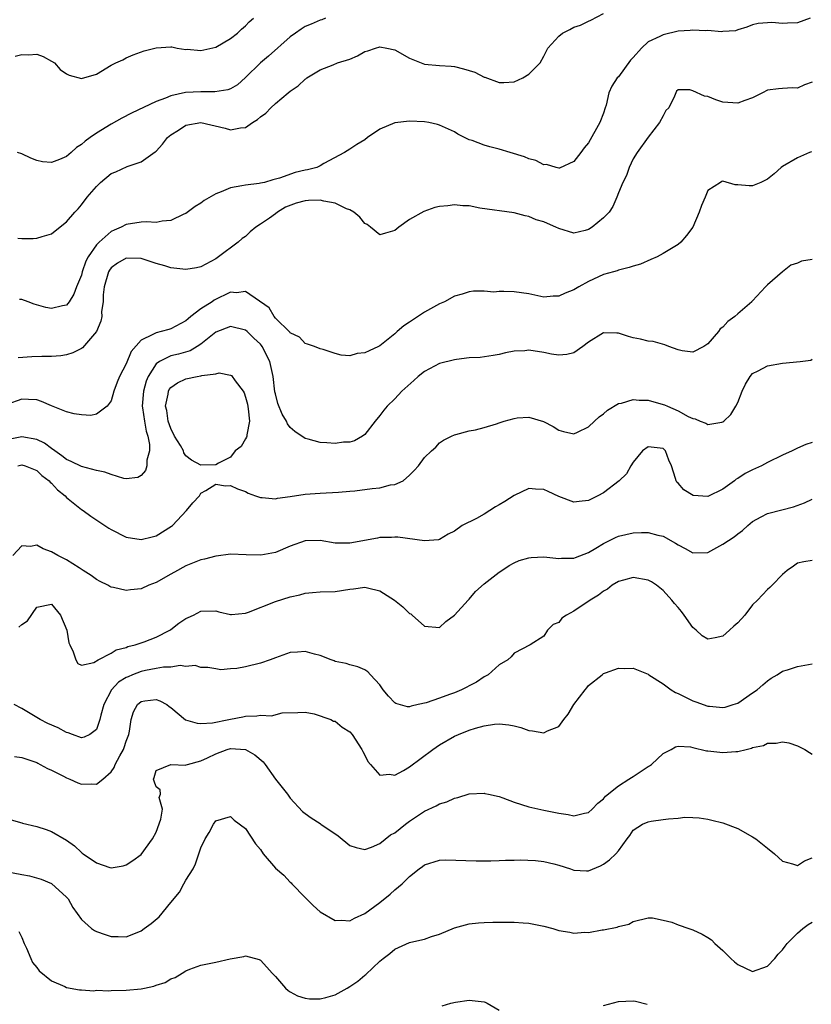
# Model space of a CAD drawing. Units: inches. Extents: x 2571000 to 2574000, y 1548000 to 1551000.
# Drawn here: x 2571747 to 2571853, y 1549095 to 1549227 of the extents above; entities that cross this region are included whole.
import ezdxf

# ---------------------------------------------------------------- set-up
doc = ezdxf.new("R2010")
doc.units = ezdxf.units.IN
doc.header["$MEASUREMENT"] = 0
doc.layers.add('LD25711548_2ft', color=43, linetype='Continuous')

msp = doc.modelspace()

# ---------------------------------------------------------------- linework, layer by layer
at = {"layer": 'LD25711548_2ft'}
for points, elevation in [([(2571746.11, 1549221.89), (2571747, 1549222.12), (2571747.9, 1549222.1), (2571749, 1549222.17), (2571749.85, 1549221.85), (2571751, 1549221.26), (2571751.38, 1549221), (2571752.13, 1549220.13), (2571753, 1549219.54), (2571753.35, 1549219.35), (2571755, 1549218.9), (2571757, 1549219.49), (2571759, 1549220.69), (2571759.61, 1549221), (2571760.56, 1549221.44), (2571761, 1549221.69), (2571761.93, 1549222.07), (2571763.39, 1549222.61), (2571765, 1549223.05), (2571767, 1549223.18), (2571767.14, 1549223.14), (2571767.82, 1549223), (2571769, 1549222.82), (2571769.17, 1549222.83), (2571771, 1549222.69), (2571773, 1549223.13), (2571775, 1549224.27), (2571775.91, 1549225), (2571776.45, 1549225.55), (2571777, 1549225.99), (2571777.49, 1549226.51), (2571778.07, 1549227)], 8388), ([(2571787.71, 1549227), (2571787.22, 1549226.78), (2571787, 1549226.72), (2571785.79, 1549226.21), (2571785, 1549225.9), (2571784.46, 1549225.54), (2571783.69, 1549225), (2571783, 1549224.49), (2571780.1, 1549221.9), (2571779.03, 1549221), (2571777, 1549219.03), (2571775.92, 1549218.08), (2571775, 1549217.53), (2571774.62, 1549217.38), (2571772.89, 1549217.11), (2571771, 1549217.14), (2571768.97, 1549217.03), (2571767, 1549216.61), (2571766.29, 1549216.29), (2571765, 1549215.82), (2571761.73, 1549214.27), (2571760.4, 1549213.6), (2571759, 1549212.8), (2571757, 1549211.6), (2571756.15, 1549211), (2571755.48, 1549210.52), (2571755, 1549210.07), (2571754.34, 1549209.66), (2571753.61, 1549209), (2571753, 1549208.48), (2571752.06, 1549208.06), (2571751, 1549207.67), (2571749.76, 1549207.76), (2571749, 1549207.94), (2571748.22, 1549208.22), (2571747, 1549208.81), (2571746.43, 1549209)], 8390), ([(2571746.46, 1549197.54), (2571747, 1549197.46), (2571748.53, 1549197.47), (2571749, 1549197.5), (2571749.75, 1549197.75), (2571751, 1549198.09), (2571751.49, 1549198.51), (2571753, 1549199.69), (2571754.13, 1549201), (2571754.56, 1549201.44), (2571755, 1549201.97), (2571755.79, 1549203), (2571757, 1549204.46), (2571757.54, 1549205), (2571759, 1549206.18), (2571759.59, 1549206.41), (2571761.12, 1549207.12), (2571763, 1549207.74), (2571764.9, 1549209.1), (2571765, 1549209.18), (2571765.89, 1549210.11), (2571766.55, 1549211), (2571767, 1549211.36), (2571768.01, 1549212.01), (2571769, 1549212.68), (2571771, 1549213.01), (2571774.28, 1549212.28), (2571775, 1549212.06), (2571776.32, 1549212.32), (2571777, 1549212.37), (2571777.92, 1549213), (2571778.59, 1549213.41), (2571779, 1549213.76), (2571779.72, 1549214.28), (2571780.38, 1549215), (2571781, 1549215.58), (2571782.73, 1549217), (2571783, 1549217.24), (2571784.08, 1549217.92), (2571785, 1549218.83), (2571785.11, 1549218.89), (2571785.24, 1549219), (2571787, 1549220.08), (2571788.76, 1549220.76), (2571789.35, 1549221), (2571791, 1549221.52), (2571792.03, 1549221.97), (2571793, 1549222.52), (2571793.38, 1549222.62), (2571794.43, 1549223), (2571795, 1549223.18), (2571795.94, 1549223), (2571797, 1549222.76), (2571799, 1549221.64), (2571801, 1549220.82), (2571803, 1549220.64), (2571804.57, 1549220.57), (2571805, 1549220.54), (2571806.23, 1549220.23), (2571807.75, 1549219.75), (2571809, 1549219.11), (2571809.1, 1549219.1), (2571811, 1549218.4), (2571811.63, 1549218.37), (2571813, 1549218.46), (2571814.19, 1549219), (2571815, 1549219.5), (2571816.52, 1549221), (2571817, 1549221.9), (2571817.52, 1549223), (2571819, 1549224.57), (2571819.51, 1549225), (2571820.5, 1549225.5), (2571821, 1549225.78), (2571821.92, 1549226.08), (2571823, 1549226.61), (2571823.28, 1549226.72), (2571825, 1549227.61)], 8392), ([(2571852.73, 1549227), (2571851, 1549226.4), (2571849.67, 1549226.33), (2571849, 1549226.28), (2571847.58, 1549226.42), (2571847, 1549226.4), (2571845.72, 1549226.28), (2571845, 1549226.12), (2571844.22, 1549225.78), (2571843, 1549225.42), (2571842.7, 1549225.3), (2571841, 1549225.21), (2571840.82, 1549225.18), (2571839, 1549225.34), (2571838.68, 1549225.32), (2571837, 1549225.4), (2571836.64, 1549225.36), (2571835, 1549225.24), (2571833, 1549224.79), (2571832.56, 1549224.56), (2571831, 1549223.82), (2571830.09, 1549223), (2571829, 1549221.73), (2571828.64, 1549221.36), (2571827, 1549219.15), (2571826.85, 1549219), (2571826.1, 1549217.9), (2571825.73, 1549217), (2571825.36, 1549215.36), (2571825.24, 1549215), (2571825, 1549214.29), (2571824.51, 1549213), (2571823, 1549210.3), (2571822.39, 1549209.61), (2571821.95, 1549209), (2571821, 1549207.79), (2571819.08, 1549206.92), (2571819, 1549206.91), (2571818.66, 1549207), (2571817.37, 1549207.38), (2571817, 1549207.37), (2571815.92, 1549207.92), (2571815, 1549208.14), (2571814.4, 1549208.4), (2571812.5, 1549209), (2571811, 1549209.44), (2571809.74, 1549209.74), (2571809, 1549209.99), (2571807.38, 1549210.62), (2571807, 1549210.71), (2571806.38, 1549211), (2571805.47, 1549211.47), (2571805, 1549211.79), (2571803, 1549212.67), (2571802.74, 1549212.74), (2571801.58, 1549213), (2571801, 1549213.11), (2571799, 1549213.22), (2571797, 1549212.96), (2571795, 1549212.11), (2571793.36, 1549211), (2571793, 1549210.71), (2571791.94, 1549210.06), (2571791, 1549209.43), (2571790.28, 1549209), (2571787.51, 1549207.51), (2571787, 1549207.21), (2571786.57, 1549207), (2571785.33, 1549206.67), (2571785, 1549206.62), (2571783.66, 1549206.34), (2571781.56, 1549205.56), (2571780.66, 1549205.34), (2571779.54, 1549205), (2571779, 1549204.87), (2571778.83, 1549204.83), (2571777, 1549204.62), (2571776.52, 1549204.52), (2571775, 1549204.27), (2571773.72, 1549203.72), (2571773, 1549203.46), (2571771.45, 1549202.55), (2571771, 1549202.22), (2571770.24, 1549201.76), (2571769, 1549200.84), (2571768.74, 1549200.74), (2571767, 1549199.88), (2571765.82, 1549199.82), (2571765, 1549199.63), (2571763.73, 1549199.73), (2571763, 1549199.68), (2571761, 1549199.37), (2571760.34, 1549199), (2571759.4, 1549198.6), (2571759, 1549198.4), (2571757.38, 1549197), (2571757, 1549196.61), (2571755.9, 1549195), (2571755.58, 1549194.42), (2571755.11, 1549193), (2571755, 1549192.58), (2571754.35, 1549191), (2571753.99, 1549190.01), (2571753.36, 1549189), (2571753, 1549188.55), (2571752.44, 1549188.44), (2571751, 1549188.08), (2571750.23, 1549188.23), (2571748.67, 1549188.67), (2571747.85, 1549189), (2571747, 1549189.31), (2571746.69, 1549189.31)], 8394), ([(2571853, 1549218.43), (2571851.94, 1549218.06), (2571851, 1549217.61), (2571850.35, 1549217.65), (2571849, 1549217.56), (2571848.46, 1549217.54), (2571847, 1549217.36), (2571846.34, 1549217), (2571845, 1549216.32), (2571843.97, 1549215.97), (2571843, 1549215.6), (2571841.68, 1549215.68), (2571841, 1549215.76), (2571840.04, 1549216.04), (2571839, 1549216.5), (2571838.56, 1549216.56), (2571837, 1549217.28), (2571836.59, 1549217.41), (2571835, 1549217.39), (2571834.79, 1549217.21), (2571834.68, 1549217), (2571834.53, 1549216.53), (2571833.75, 1549215), (2571833.38, 1549214.62), (2571833, 1549213.91), (2571832.53, 1549213), (2571831, 1549211.06), (2571829.5, 1549209), (2571829, 1549208.16), (2571828.44, 1549207), (2571828.08, 1549205.92), (2571827.57, 1549205), (2571827, 1549203.58), (2571826.8, 1549203), (2571826.24, 1549201.76), (2571825.75, 1549201), (2571825, 1549200.25), (2571823.5, 1549199), (2571823, 1549198.67), (2571822.56, 1549198.56), (2571821, 1549198.2), (2571819, 1549198.82), (2571818.63, 1549199), (2571817.47, 1549199.47), (2571817, 1549199.7), (2571815.99, 1549199.99), (2571815, 1549200.42), (2571814.5, 1549200.5), (2571813, 1549200.91), (2571808.44, 1549201.56), (2571807, 1549201.86), (2571806.14, 1549201.86), (2571805, 1549201.99), (2571804.14, 1549201.86), (2571803, 1549201.75), (2571802.39, 1549201.61), (2571800.92, 1549201.08), (2571799, 1549200), (2571797.55, 1549199), (2571797, 1549198.55), (2571795.79, 1549198.21), (2571795, 1549197.96), (2571793.78, 1549199), (2571793.33, 1549199.33), (2571793, 1549199.47), (2571792.33, 1549200.33), (2571791.51, 1549201), (2571791, 1549201.3), (2571790.54, 1549201.46), (2571789, 1549202.22), (2571787.52, 1549202.48), (2571787, 1549202.63), (2571785.45, 1549202.55), (2571785, 1549202.54), (2571783.8, 1549202.2), (2571782.34, 1549201.66), (2571781.3, 1549201), (2571781, 1549200.79), (2571780.22, 1549200.22), (2571779, 1549199.38), (2571778.39, 1549199), (2571777.62, 1549198.38), (2571777, 1549197.76), (2571776.53, 1549197.47), (2571776.02, 1549197), (2571773.39, 1549195), (2571773, 1549194.74), (2571771, 1549193.67), (2571770.45, 1549193.55), (2571769, 1549193.33), (2571767, 1549193.56), (2571766.19, 1549193.81), (2571765, 1549194.14), (2571763, 1549194.81), (2571761, 1549194.86), (2571759.85, 1549194.15), (2571759, 1549193.56), (2571758.76, 1549193.24), (2571758.63, 1549193), (2571758.03, 1549191), (2571757.91, 1549189.91), (2571757.9, 1549189), (2571757.7, 1549187.7), (2571757.73, 1549187), (2571757.61, 1549186.39), (2571757, 1549185), (2571755.16, 1549182.84), (2571755, 1549182.74), (2571753.85, 1549182.15), (2571753, 1549181.87), (2571752.25, 1549181.75), (2571751, 1549181.66), (2571749.68, 1549181.68), (2571748.37, 1549181.63), (2571746.52, 1549181.48)], 8396), ([(2571852.9, 1549209.1), (2571852.62, 1549209), (2571851, 1549208.3), (2571849, 1549207.11), (2571848.84, 1549207), (2571847.88, 1549206.12), (2571847, 1549205.43), (2571846.11, 1549205), (2571845, 1549204.52), (2571844.52, 1549204.52), (2571843, 1549204.67), (2571842.67, 1549204.67), (2571841, 1549205.15), (2571840.88, 1549205.12), (2571840.68, 1549205), (2571839, 1549203.92), (2571838.62, 1549203), (2571838.12, 1549201.88), (2571837.83, 1549201), (2571837, 1549198.99), (2571836.12, 1549197.88), (2571835.39, 1549197), (2571835, 1549196.68), (2571833, 1549195.46), (2571832.18, 1549195), (2571831.36, 1549194.64), (2571829.95, 1549194.05), (2571829, 1549193.78), (2571828.43, 1549193.57), (2571827, 1549193.24), (2571826.84, 1549193.16), (2571826.32, 1549193), (2571825, 1549192.63), (2571823, 1549191.71), (2571821.68, 1549191), (2571821, 1549190.58), (2571819.85, 1549190.15), (2571819, 1549189.73), (2571818.27, 1549189.73), (2571817, 1549189.63), (2571815, 1549190.05), (2571813, 1549190.32), (2571811.64, 1549190.36), (2571811, 1549190.35), (2571810.3, 1549190.3), (2571809, 1549190.4), (2571807.58, 1549190.42), (2571807, 1549190.34), (2571806.03, 1549190.03), (2571805, 1549189.75), (2571803.68, 1549189), (2571803, 1549188.71), (2571801, 1549187.61), (2571799, 1549186.28), (2571798.25, 1549185.75), (2571797.32, 1549185), (2571797, 1549184.72), (2571795, 1549183.09), (2571794.83, 1549183), (2571793.57, 1549182.43), (2571793, 1549182.14), (2571791.95, 1549182.05), (2571791, 1549181.77), (2571789.83, 1549181.83), (2571789, 1549182.08), (2571787.4, 1549182.6), (2571787, 1549182.7), (2571786.23, 1549183), (2571785.33, 1549183.33), (2571785, 1549183.41), (2571784.24, 1549184.24), (2571783, 1549184.84), (2571782.94, 1549184.94), (2571781, 1549186.8), (2571780.82, 1549187), (2571780.18, 1549188.18), (2571777, 1549190.38), (2571775.81, 1549190.19), (2571775, 1549190.27), (2571772.79, 1549189.21), (2571772.51, 1549189), (2571771, 1549188.05), (2571769.68, 1549187), (2571769.29, 1549186.71), (2571769, 1549186.44), (2571767, 1549185.36), (2571766.7, 1549185.3), (2571765.68, 1549185), (2571765, 1549184.85), (2571764.59, 1549184.59), (2571763, 1549183.87), (2571761.66, 1549182.34), (2571761, 1549180.7), (2571760.11, 1549179), (2571759.79, 1549178.21), (2571759.36, 1549177), (2571759, 1549175.7), (2571758.43, 1549175), (2571757, 1549173.92), (2571756.25, 1549173.75), (2571755, 1549173.85), (2571754.03, 1549173.97), (2571753, 1549174.25), (2571751, 1549175.04), (2571749.63, 1549175.63), (2571749, 1549175.86), (2571747.92, 1549175.92), (2571747, 1549175.93), (2571745, 1549175.23)], 8398), ([(2571853, 1549194.68), (2571851.57, 1549194.43), (2571851, 1549194.17), (2571850.11, 1549193.89), (2571849, 1549192.99), (2571847, 1549191.27), (2571846.72, 1549191), (2571845, 1549189.13), (2571844.93, 1549189.07), (2571844.88, 1549189), (2571843, 1549187.37), (2571842.62, 1549187), (2571841.65, 1549186.35), (2571841, 1549185.61), (2571840.64, 1549185.36), (2571840.42, 1549185), (2571839, 1549183.38), (2571838.45, 1549183), (2571837, 1549182.23), (2571835.56, 1549182.44), (2571835, 1549182.56), (2571833.74, 1549183), (2571833.24, 1549183.24), (2571831.66, 1549183.66), (2571831, 1549183.73), (2571829.98, 1549183.98), (2571829, 1549184.15), (2571828.33, 1549184.33), (2571827, 1549184.78), (2571826.77, 1549184.77), (2571825, 1549184.84), (2571823, 1549183.57), (2571822.25, 1549183), (2571821, 1549182.17), (2571820.07, 1549181.93), (2571819, 1549181.86), (2571818.02, 1549181.98), (2571817, 1549182.21), (2571815, 1549182.5), (2571814.44, 1549182.44), (2571813, 1549182.38), (2571811.84, 1549182.16), (2571811, 1549181.95), (2571810.2, 1549181.8), (2571808.46, 1549181.54), (2571807, 1549181.46), (2571805.27, 1549181.27), (2571805, 1549181.23), (2571803, 1549180.72), (2571801, 1549179.66), (2571800.17, 1549179), (2571799.57, 1549178.43), (2571797.96, 1549177), (2571797, 1549175.99), (2571795.99, 1549175), (2571795.54, 1549174.46), (2571795, 1549173.76), (2571794.38, 1549173), (2571793, 1549171.21), (2571792.7, 1549171), (2571791.62, 1549170.38), (2571791, 1549170.2), (2571790.16, 1549170.16), (2571789, 1549170.01), (2571787.9, 1549170.1), (2571787, 1549170.15), (2571785.41, 1549170.59), (2571785, 1549170.67), (2571783.6, 1549171.6), (2571783, 1549172.14), (2571782.63, 1549172.63), (2571782.48, 1549173), (2571781.92, 1549173.92), (2571781.34, 1549175.34), (2571781, 1549176.64), (2571780.94, 1549176.94), (2571780.7, 1549179), (2571780.27, 1549181), (2571779.25, 1549183), (2571779.15, 1549183.15), (2571779, 1549183.31), (2571778.13, 1549184.13), (2571777.23, 1549185), (2571777, 1549185.2), (2571775, 1549185.7), (2571773, 1549184.94), (2571771, 1549183.33), (2571770.5, 1549183), (2571769.57, 1549182.43), (2571768.01, 1549181.99), (2571767, 1549181.74), (2571765.46, 1549181), (2571765, 1549180.66), (2571763.94, 1549179), (2571763.66, 1549178.34), (2571763.3, 1549177), (2571763.16, 1549175), (2571763.2, 1549174.8), (2571763.45, 1549173), (2571763.67, 1549171.67), (2571763.91, 1549171), (2571764.14, 1549169.86), (2571764.13, 1549169), (2571763.79, 1549167.78), (2571763.77, 1549167), (2571763.61, 1549166.39), (2571763, 1549165.73), (2571762.54, 1549165.46), (2571761, 1549165.27), (2571760.68, 1549165.32), (2571759, 1549165.83), (2571758.15, 1549166.15), (2571757, 1549166.4), (2571755, 1549166.9), (2571753.61, 1549167.61), (2571753, 1549167.85), (2571752.37, 1549168.37), (2571751.43, 1549169), (2571751, 1549169.31), (2571750.06, 1549170.06), (2571749, 1549170.53), (2571747, 1549170.9), (2571745.43, 1549170.57)], 8400), ([(2571746.47, 1549167), (2571747, 1549167.14), (2571747.45, 1549167), (2571749, 1549166.37), (2571749.7, 1549165.7), (2571750.67, 1549165), (2571750.81, 1549164.81), (2571751, 1549164.67), (2571751.8, 1549163.8), (2571752.8, 1549163), (2571753, 1549162.76), (2571755, 1549161.14), (2571755.22, 1549161), (2571756.25, 1549160.25), (2571758.66, 1549158.66), (2571759, 1549158.46), (2571761, 1549157.47), (2571763, 1549157.12), (2571764.5, 1549157.5), (2571765, 1549157.64), (2571767.08, 1549158.92), (2571767.19, 1549159), (2571769.09, 1549161), (2571769.93, 1549162.07), (2571770.82, 1549163), (2571771, 1549163.33), (2571771.68, 1549163.68), (2571773, 1549164.56), (2571774.31, 1549164.31), (2571775, 1549164.36), (2571775.91, 1549163.91), (2571777, 1549163.55), (2571777.36, 1549163.36), (2571778.32, 1549163), (2571779, 1549162.77), (2571779.22, 1549162.78), (2571781, 1549162.59), (2571781.31, 1549162.69), (2571783, 1549162.9), (2571785, 1549163.2), (2571787, 1549163.34), (2571789.46, 1549163.46), (2571791, 1549163.62), (2571791.67, 1549163.67), (2571793.98, 1549163.98), (2571795, 1549164.08), (2571796.44, 1549164.44), (2571797, 1549164.5), (2571798.15, 1549165), (2571799, 1549165.75), (2571799.63, 1549166.37), (2571800.18, 1549167), (2571801, 1549168.13), (2571801.93, 1549169), (2571802.5, 1549169.5), (2571803, 1549170.1), (2571803.53, 1549170.47), (2571804.64, 1549171), (2571805, 1549171.15), (2571805.19, 1549171.19), (2571807, 1549171.68), (2571807.82, 1549171.82), (2571809, 1549172.16), (2571810.65, 1549172.65), (2571811, 1549172.78), (2571811.69, 1549173), (2571813, 1549173.37), (2571813.43, 1549173.43), (2571815, 1549173.53), (2571816.96, 1549172.96), (2571818.27, 1549172.27), (2571819, 1549171.8), (2571819.63, 1549171.63), (2571821, 1549171.3), (2571821.52, 1549171.52), (2571823, 1549172.22), (2571823.8, 1549173), (2571824.43, 1549173.57), (2571825, 1549173.97), (2571825.53, 1549174.47), (2571827, 1549175.34), (2571827.4, 1549175.4), (2571829, 1549175.88), (2571829.79, 1549175.79), (2571831, 1549175.8), (2571833, 1549175.25), (2571833.18, 1549175.18), (2571833.56, 1549175), (2571835, 1549174.4), (2571836.36, 1549173.64), (2571837, 1549173.35), (2571837.31, 1549173.31), (2571837.97, 1549173), (2571838.72, 1549172.72), (2571839, 1549172.54), (2571840.88, 1549172.88), (2571841, 1549172.89), (2571841.13, 1549173), (2571842.09, 1549173.91), (2571842.76, 1549175), (2571843, 1549175.51), (2571843.6, 1549177), (2571844.05, 1549177.95), (2571844.66, 1549179), (2571845, 1549179.38), (2571845.74, 1549179.74), (2571847, 1549180.42), (2571849, 1549180.75), (2571851.38, 1549181), (2571852.82, 1549181.18), (2571853, 1549181.31)], 8402), ([(2571853, 1549170.13), (2571852.13, 1549169.87), (2571851, 1549169.39), (2571850.28, 1549169), (2571849, 1549168.44), (2571847, 1549167.45), (2571846.18, 1549167), (2571845, 1549166.49), (2571844.01, 1549165.99), (2571843, 1549165.32), (2571842.8, 1549165.2), (2571842.55, 1549165), (2571841, 1549163.86), (2571839, 1549162.88), (2571837.02, 1549163.02), (2571835.78, 1549163.78), (2571835, 1549164.67), (2571834.83, 1549164.83), (2571834.73, 1549165), (2571834.67, 1549165.33), (2571834.1, 1549167), (2571833.78, 1549167.78), (2571833.32, 1549169), (2571833, 1549169.32), (2571832.62, 1549169.38), (2571831, 1549169.57), (2571830.22, 1549169), (2571829, 1549167.52), (2571828.67, 1549167), (2571828.08, 1549165.92), (2571827.1, 1549165), (2571825, 1549163.4), (2571824.26, 1549163), (2571823, 1549162.37), (2571821.75, 1549162.25), (2571821, 1549162.14), (2571819, 1549162.92), (2571817.56, 1549163.56), (2571817, 1549163.85), (2571815.88, 1549163.88), (2571815, 1549163.98), (2571813, 1549163.02), (2571811.77, 1549162.23), (2571811, 1549161.77), (2571810.5, 1549161.5), (2571809.76, 1549161), (2571809, 1549160.55), (2571807.96, 1549159.96), (2571806.07, 1549159), (2571805, 1549158.27), (2571804.16, 1549157.84), (2571803, 1549157.14), (2571802.89, 1549157.11), (2571801, 1549156.94), (2571797.43, 1549157.43), (2571797, 1549157.46), (2571796.58, 1549157.42), (2571795, 1549157.4), (2571794.69, 1549157.31), (2571791, 1549156.64), (2571789, 1549156.64), (2571787, 1549156.98), (2571785, 1549156.95), (2571783, 1549156.23), (2571781, 1549155.4), (2571779.04, 1549155.04), (2571777.09, 1549155.09), (2571775, 1549155.19), (2571773.08, 1549154.92), (2571773, 1549154.92), (2571771.52, 1549154.48), (2571771, 1549154.4), (2571769, 1549153.59), (2571768.6, 1549153.4), (2571767.89, 1549153), (2571767, 1549152.47), (2571765, 1549151.36), (2571764.05, 1549151), (2571763, 1549150.53), (2571761.6, 1549150.4), (2571761, 1549150.28), (2571759.29, 1549150.71), (2571759, 1549150.75), (2571758.82, 1549150.82), (2571758.52, 1549151), (2571757.49, 1549151.49), (2571757, 1549151.79), (2571756.3, 1549152.3), (2571755.22, 1549153), (2571754.68, 1549153.33), (2571753, 1549154.39), (2571751.84, 1549155), (2571751, 1549155.48), (2571749.89, 1549155.89), (2571749, 1549156.37), (2571748.19, 1549156.18), (2571747, 1549156.27), (2571745.8, 1549155)], 8404), ([(2571746.62, 1549145.38), (2571747, 1549145.76), (2571747.76, 1549146.24), (2571749, 1549148.05), (2571751, 1549148.47), (2571752.2, 1549147), (2571753.03, 1549145), (2571753.3, 1549143.3), (2571753.44, 1549143), (2571753.91, 1549142.09), (2571754.25, 1549141), (2571754.5, 1549140.5), (2571755, 1549140.28), (2571756.67, 1549140.67), (2571757.23, 1549141), (2571759, 1549141.92), (2571759.65, 1549142.35), (2571761, 1549142.68), (2571761.22, 1549142.78), (2571762.21, 1549143), (2571763.43, 1549143.43), (2571765, 1549144.03), (2571766.87, 1549145), (2571767, 1549145.09), (2571768.08, 1549145.92), (2571769, 1549146.54), (2571769.31, 1549146.69), (2571770.01, 1549147), (2571771, 1549147.55), (2571773, 1549147.58), (2571773.44, 1549147.44), (2571775, 1549147.1), (2571775.1, 1549147.1), (2571777, 1549147.27), (2571777.4, 1549147.4), (2571781, 1549148.84), (2571783, 1549149.47), (2571784.27, 1549149.73), (2571785, 1549149.94), (2571785.99, 1549150.01), (2571787, 1549150.11), (2571789, 1549150.16), (2571791, 1549150.48), (2571791.48, 1549150.52), (2571793, 1549150.75), (2571793.35, 1549150.65), (2571795, 1549150.27), (2571796.99, 1549148.99), (2571798.1, 1549148.1), (2571799, 1549147.24), (2571799.16, 1549147.16), (2571799.35, 1549147), (2571801, 1549145.52), (2571803, 1549145.34), (2571803.86, 1549146.14), (2571805, 1549146.99), (2571806.84, 1549149), (2571807, 1549149.16), (2571807.85, 1549150.16), (2571809, 1549151.18), (2571809.82, 1549151.82), (2571811, 1549152.77), (2571811.39, 1549153), (2571812.34, 1549153.66), (2571813, 1549154), (2571813.68, 1549154.32), (2571815, 1549154.67), (2571815.28, 1549154.72), (2571817, 1549154.81), (2571819, 1549154.61), (2571819.38, 1549154.62), (2571821, 1549154.62), (2571821.26, 1549154.74), (2571823, 1549155.39), (2571823.96, 1549155.96), (2571825, 1549156.6), (2571826.6, 1549157.4), (2571827, 1549157.57), (2571829, 1549158.05), (2571830.09, 1549158.09), (2571831, 1549158.08), (2571832.27, 1549157.73), (2571833, 1549157.58), (2571834.66, 1549156.66), (2571835, 1549156.42), (2571835.95, 1549155.95), (2571837, 1549155.34), (2571839, 1549155.41), (2571841, 1549156.49), (2571841.74, 1549157), (2571842.51, 1549157.49), (2571843, 1549157.9), (2571843.65, 1549158.35), (2571844.36, 1549159), (2571845, 1549159.53), (2571846.16, 1549160.16), (2571847, 1549160.63), (2571848.9, 1549161.1), (2571850.47, 1549161.53), (2571851.93, 1549162.07), (2571853, 1549162.55)], 8406), ([(2571853, 1549154.34), (2571851.88, 1549154.12), (2571851, 1549153.97), (2571850.46, 1549153.54), (2571849.62, 1549153), (2571849, 1549152.43), (2571847.63, 1549151), (2571847.31, 1549150.69), (2571847, 1549150.45), (2571845.67, 1549149), (2571845, 1549148.37), (2571843.95, 1549147), (2571843, 1549145.98), (2571842.49, 1549145.51), (2571841.89, 1549145), (2571841, 1549144.2), (2571839.96, 1549143.96), (2571839, 1549143.78), (2571838.23, 1549144.23), (2571837.41, 1549145), (2571837, 1549145.32), (2571835.83, 1549147), (2571835.47, 1549147.47), (2571835, 1549148.04), (2571834.54, 1549148.54), (2571834.18, 1549149), (2571833, 1549150.29), (2571832.1, 1549151), (2571831.44, 1549151.44), (2571831, 1549151.7), (2571829, 1549152.05), (2571827.7, 1549151.7), (2571827, 1549151.5), (2571826.18, 1549151), (2571825.54, 1549150.46), (2571825, 1549150.23), (2571824.33, 1549149.67), (2571823.21, 1549149), (2571821, 1549147.52), (2571820.04, 1549147), (2571819.42, 1549146.58), (2571819, 1549146), (2571818.26, 1549145.74), (2571817.5, 1549145), (2571817, 1549144.2), (2571815.17, 1549143), (2571813, 1549141.9), (2571812.6, 1549141.4), (2571812.19, 1549141), (2571811, 1549140.36), (2571809.55, 1549139), (2571809.2, 1549138.8), (2571809, 1549138.72), (2571807.98, 1549138.02), (2571807, 1549137.54), (2571806.66, 1549137.34), (2571805.98, 1549137), (2571805, 1549136.6), (2571804.35, 1549136.35), (2571803, 1549135.88), (2571801.24, 1549135.24), (2571800.15, 1549135), (2571799.19, 1549134.81), (2571799, 1549134.72), (2571798.72, 1549134.72), (2571797.15, 1549135.15), (2571797, 1549135.25), (2571796.15, 1549136.15), (2571795.45, 1549137), (2571795, 1549137.65), (2571793.77, 1549139), (2571793.39, 1549139.39), (2571793, 1549139.68), (2571792.07, 1549140.07), (2571791, 1549140.33), (2571790.5, 1549140.5), (2571789, 1549140.79), (2571788.87, 1549140.87), (2571788.5, 1549141), (2571787, 1549141.61), (2571786.25, 1549141.75), (2571785, 1549142.14), (2571783.97, 1549142.03), (2571783, 1549141.99), (2571781, 1549141.29), (2571780.3, 1549141), (2571779, 1549140.55), (2571777, 1549140.07), (2571775.85, 1549139.85), (2571775, 1549139.81), (2571773.69, 1549139.69), (2571773, 1549139.78), (2571771.96, 1549139.96), (2571771, 1549139.99), (2571770.24, 1549140.24), (2571769, 1549140.1), (2571768.23, 1549140.23), (2571767, 1549140.03), (2571766.01, 1549140.01), (2571765, 1549139.84), (2571763.57, 1549139.57), (2571763, 1549139.45), (2571761.83, 1549139), (2571761.25, 1549138.75), (2571761, 1549138.63), (2571759.99, 1549138.01), (2571759.05, 1549137), (2571758, 1549135), (2571757.61, 1549133.61), (2571757.48, 1549133), (2571757, 1549131.66), (2571756.13, 1549131), (2571755.37, 1549130.63), (2571755, 1549130.57), (2571753.81, 1549131), (2571753.24, 1549131.24), (2571753, 1549131.26), (2571751.89, 1549131.89), (2571750.49, 1549132.49), (2571749.45, 1549133), (2571747, 1549134.47), (2571746, 1549135)], 8408), ([(2571746.04, 1549128.04), (2571747, 1549127.91), (2571749, 1549127.23), (2571749.15, 1549127.15), (2571749.48, 1549127), (2571750.45, 1549126.45), (2571751, 1549126.22), (2571752.58, 1549125.42), (2571753, 1549125.18), (2571753.44, 1549125), (2571754.52, 1549124.52), (2571755, 1549124.35), (2571756.38, 1549124.38), (2571757, 1549124.33), (2571757.86, 1549125), (2571759, 1549125.98), (2571759.4, 1549126.6), (2571759.54, 1549127), (2571760.15, 1549128.15), (2571760.63, 1549129), (2571760.73, 1549129.27), (2571761, 1549130.09), (2571761.34, 1549131), (2571761.46, 1549131.46), (2571761.68, 1549133), (2571761.97, 1549134.03), (2571762.51, 1549135), (2571763, 1549135.42), (2571763.51, 1549135.51), (2571765, 1549135.68), (2571765.53, 1549135.53), (2571766.44, 1549135), (2571766.77, 1549134.77), (2571767, 1549134.62), (2571768.97, 1549132.97), (2571770.5, 1549132.5), (2571771, 1549132.46), (2571772.56, 1549132.56), (2571774.78, 1549133), (2571775, 1549133.06), (2571776.63, 1549133.37), (2571777, 1549133.47), (2571778.51, 1549133.49), (2571779, 1549133.58), (2571780.5, 1549133.5), (2571781.92, 1549133.92), (2571784.03, 1549133.97), (2571785, 1549134.01), (2571786.22, 1549133.78), (2571788.45, 1549133), (2571788.81, 1549132.81), (2571789, 1549132.77), (2571789.98, 1549131.98), (2571791, 1549131.36), (2571791.31, 1549131), (2571792.61, 1549129), (2571792.73, 1549128.73), (2571793, 1549128.24), (2571793.4, 1549127.4), (2571793.76, 1549127), (2571795, 1549125.57), (2571796.3, 1549125.7), (2571797, 1549125.56), (2571798.17, 1549126.17), (2571799, 1549126.66), (2571802.1, 1549129), (2571803, 1549129.63), (2571805, 1549130.76), (2571805.54, 1549131), (2571807, 1549131.57), (2571807.84, 1549131.84), (2571809, 1549132.16), (2571810.4, 1549132.4), (2571811, 1549132.44), (2571812.31, 1549132.31), (2571813, 1549132.15), (2571813.92, 1549131.92), (2571815, 1549131.52), (2571815.5, 1549131.5), (2571817, 1549131.24), (2571817.51, 1549131.51), (2571819, 1549132.09), (2571819.69, 1549133), (2571820.28, 1549133.72), (2571821.03, 1549135), (2571822.54, 1549137), (2571822.75, 1549137.25), (2571823, 1549137.57), (2571824.8, 1549139), (2571825, 1549139.18), (2571825.25, 1549139.25), (2571827, 1549139.88), (2571827.86, 1549139.86), (2571829, 1549139.89), (2571831, 1549139.07), (2571831.08, 1549139), (2571833, 1549137.8), (2571834.08, 1549137), (2571834.64, 1549136.64), (2571835, 1549136.5), (2571835.99, 1549135.99), (2571837, 1549135.52), (2571837.4, 1549135.4), (2571839, 1549134.82), (2571839.22, 1549134.78), (2571841, 1549134.6), (2571841.32, 1549134.68), (2571842.39, 1549135), (2571843, 1549135.22), (2571845, 1549136.6), (2571845.61, 1549137), (2571846.36, 1549137.64), (2571847, 1549138.21), (2571847.47, 1549138.53), (2571848.28, 1549139), (2571849, 1549139.49), (2571849.67, 1549139.67), (2571851, 1549140.12), (2571853, 1549140.46)], 8410), ([(2571745.58, 1549119.58), (2571747, 1549119.15), (2571747.1, 1549119.1), (2571749, 1549118.65), (2571750.26, 1549118.26), (2571751, 1549118.01), (2571753, 1549116.84), (2571754.07, 1549116.07), (2571755, 1549115.19), (2571755.12, 1549115.12), (2571755.25, 1549115), (2571757, 1549113.82), (2571758.82, 1549113.18), (2571759, 1549113.14), (2571760.61, 1549113.39), (2571761, 1549113.54), (2571761.89, 1549114.11), (2571763, 1549114.93), (2571764.53, 1549117), (2571765, 1549117.9), (2571765.64, 1549119.64), (2571765.85, 1549121), (2571765.43, 1549122.57), (2571765.59, 1549123), (2571765.57, 1549123.57), (2571765, 1549124), (2571764.73, 1549124.73), (2571764.66, 1549125), (2571764.77, 1549125.23), (2571765, 1549126.17), (2571767, 1549127), (2571769, 1549126.88), (2571769.06, 1549126.94), (2571769.21, 1549127), (2571771, 1549127.48), (2571771.89, 1549127.89), (2571773, 1549128.43), (2571774.55, 1549129), (2571775, 1549129.11), (2571777, 1549129.01), (2571778.27, 1549128.27), (2571779.35, 1549127.35), (2571779.63, 1549127), (2571781, 1549125.02), (2571782.62, 1549123), (2571783, 1549122.46), (2571784.66, 1549120.66), (2571785, 1549120.4), (2571785.82, 1549119.82), (2571787, 1549119.09), (2571787.11, 1549119), (2571789.44, 1549117.44), (2571791, 1549116.12), (2571791.84, 1549115.84), (2571793, 1549115.57), (2571793.9, 1549115.9), (2571795, 1549116.39), (2571796.46, 1549117.54), (2571797, 1549117.84), (2571798.47, 1549119), (2571799, 1549119.39), (2571801, 1549120.71), (2571802.55, 1549121.45), (2571803, 1549121.7), (2571804.01, 1549121.99), (2571805, 1549122.46), (2571805.45, 1549122.55), (2571807, 1549123.06), (2571809, 1549123.15), (2571809.11, 1549123.11), (2571809.57, 1549123), (2571811, 1549122.67), (2571811.49, 1549122.51), (2571813, 1549121.94), (2571815, 1549121.3), (2571817, 1549120.86), (2571818.56, 1549120.56), (2571819, 1549120.44), (2571820.26, 1549120.26), (2571821, 1549120.08), (2571822.44, 1549120.44), (2571823, 1549120.56), (2571823.48, 1549121), (2571824.22, 1549121.78), (2571825, 1549122.38), (2571825.28, 1549122.72), (2571827, 1549124.14), (2571828.4, 1549125), (2571828.74, 1549125.26), (2571829, 1549125.39), (2571831, 1549126.7), (2571831.19, 1549126.81), (2571831.44, 1549127), (2571833, 1549128.44), (2571834.08, 1549129), (2571834.65, 1549129.35), (2571835, 1549129.42), (2571836.67, 1549129.33), (2571837, 1549129.24), (2571838.82, 1549128.82), (2571839, 1549128.81), (2571841, 1549128.57), (2571842.73, 1549128.73), (2571843, 1549128.72), (2571844.11, 1549129), (2571844.84, 1549129.16), (2571845, 1549129.24), (2571846.47, 1549129.53), (2571847, 1549129.84), (2571848.17, 1549129.83), (2571849, 1549130.02), (2571849.87, 1549129.87), (2571851, 1549129.5), (2571851.99, 1549129), (2571852.6, 1549128.6), (2571853, 1549128.36)], 8412), ([(2571744.7, 1549112.7), (2571747, 1549112.22), (2571748.04, 1549112.04), (2571749.62, 1549111.62), (2571751, 1549111.03), (2571753, 1549109.21), (2571753.2, 1549109), (2571753.83, 1549107.83), (2571755, 1549106.21), (2571756.35, 1549105), (2571756.74, 1549104.74), (2571757, 1549104.62), (2571758.19, 1549104.19), (2571759, 1549103.94), (2571759.94, 1549103.94), (2571761, 1549103.9), (2571762.48, 1549104.48), (2571763, 1549104.67), (2571763.43, 1549105), (2571764.34, 1549105.66), (2571765.42, 1549106.58), (2571767, 1549108.47), (2571768.13, 1549109.87), (2571768.75, 1549111), (2571769, 1549111.49), (2571769.96, 1549113), (2571770.31, 1549113.69), (2571771, 1549115.8), (2571771.58, 1549117), (2571772.14, 1549117.86), (2571772.72, 1549119), (2571773, 1549119.41), (2571775, 1549120.02), (2571775.5, 1549119.5), (2571777, 1549118.4), (2571778.35, 1549116.35), (2571779, 1549115.58), (2571779.36, 1549115), (2571781, 1549113.08), (2571782.13, 1549112.13), (2571783, 1549111.21), (2571783.13, 1549111.13), (2571783.23, 1549111), (2571785, 1549109.15), (2571785.17, 1549109), (2571786.09, 1549108.09), (2571787, 1549107.24), (2571789, 1549106.08), (2571789.87, 1549106.13), (2571791, 1549106.02), (2571791.6, 1549106.4), (2571793, 1549106.99), (2571795, 1549108.49), (2571796.41, 1549109.59), (2571797, 1549110.17), (2571798.02, 1549111), (2571799, 1549111.98), (2571800.28, 1549113), (2571800.71, 1549113.29), (2571801, 1549113.55), (2571803, 1549114.16), (2571803.81, 1549114.19), (2571807.92, 1549114.08), (2571809.91, 1549114.09), (2571811, 1549114.12), (2571811.84, 1549114.16), (2571813, 1549114.16), (2571813.81, 1549114.19), (2571815.89, 1549114.11), (2571817, 1549113.98), (2571818.32, 1549113.68), (2571819, 1549113.51), (2571820.56, 1549113), (2571821, 1549112.83), (2571822.72, 1549112.72), (2571823, 1549112.72), (2571824.59, 1549113.41), (2571825, 1549113.63), (2571825.81, 1549114.19), (2571826.65, 1549115), (2571827, 1549115.43), (2571828.19, 1549117), (2571828.55, 1549117.45), (2571829, 1549118.16), (2571830.23, 1549119), (2571831, 1549119.31), (2571831.39, 1549119.39), (2571833, 1549119.59), (2571833.72, 1549119.72), (2571835, 1549119.8), (2571835.92, 1549119.92), (2571837, 1549119.89), (2571837.83, 1549119.83), (2571839, 1549119.67), (2571839.52, 1549119.52), (2571841, 1549119.18), (2571843, 1549118.39), (2571845, 1549117.29), (2571845.42, 1549117), (2571846.32, 1549116.32), (2571847, 1549115.76), (2571847.91, 1549115), (2571849, 1549114.01), (2571850.33, 1549113.67), (2571851, 1549113.46), (2571851.93, 1549114.07), (2571853, 1549114.46)], 8414), ([(2571746.6, 1549104.6), (2571747, 1549103.79), (2571747.31, 1549103), (2571747.63, 1549102.37), (2571748.2, 1549101), (2571748.45, 1549100.45), (2571749, 1549099.76), (2571749.33, 1549099.33), (2571751, 1549098.01), (2571752.78, 1549097.22), (2571753, 1549097.11), (2571754.76, 1549096.76), (2571755, 1549096.79), (2571756.66, 1549096.66), (2571757, 1549096.72), (2571758.66, 1549096.66), (2571759, 1549096.69), (2571761, 1549096.73), (2571763, 1549096.91), (2571763.47, 1549097), (2571764.72, 1549097.28), (2571765, 1549097.39), (2571766.23, 1549097.77), (2571767, 1549098.24), (2571767.55, 1549098.45), (2571768.49, 1549099), (2571769, 1549099.35), (2571769.54, 1549099.54), (2571771, 1549100.1), (2571773, 1549100.49), (2571774.93, 1549100.93), (2571776.76, 1549101.24), (2571777, 1549101.34), (2571778.83, 1549100.83), (2571779, 1549100.75), (2571779.84, 1549099.84), (2571780.57, 1549099), (2571781, 1549098.59), (2571782.37, 1549097), (2571782.71, 1549096.71), (2571783, 1549096.53), (2571783.97, 1549095.97), (2571785, 1549095.66), (2571785.58, 1549095.58), (2571787, 1549095.56), (2571787.75, 1549095.75), (2571789, 1549096.11), (2571790.64, 1549097), (2571791, 1549097.21), (2571792.06, 1549097.94), (2571793, 1549098.75), (2571793.15, 1549098.85), (2571795, 1549100.62), (2571795.46, 1549101), (2571796.35, 1549101.65), (2571797, 1549102.22), (2571799, 1549103.11), (2571799.16, 1549103.16), (2571801, 1549103.58), (2571801.93, 1549103.93), (2571803, 1549104.26), (2571805, 1549105.09), (2571806.49, 1549105.51), (2571807, 1549105.61), (2571808.22, 1549105.78), (2571809, 1549105.79), (2571810.15, 1549105.85), (2571813, 1549105.85), (2571814.23, 1549105.77), (2571815, 1549105.71), (2571817, 1549105.33), (2571818.21, 1549105), (2571819, 1549104.75), (2571820.49, 1549104.49), (2571821, 1549104.37), (2571822.49, 1549104.49), (2571823, 1549104.47), (2571824.83, 1549104.83), (2571825, 1549104.84), (2571826.83, 1549105.17), (2571827, 1549105.27), (2571828.41, 1549105.59), (2571829, 1549105.96), (2571831, 1549106.45), (2571831.57, 1549106.43), (2571833, 1549106.12), (2571834.17, 1549105.83), (2571835, 1549105.51), (2571836.44, 1549105), (2571837, 1549104.83), (2571838.24, 1549104.24), (2571839, 1549103.8), (2571839.48, 1549103.48), (2571839.92, 1549103), (2571841, 1549102.04), (2571842.06, 1549101), (2571842.55, 1549100.55), (2571843, 1549100.16), (2571845, 1549099.23), (2571847, 1549099.94), (2571847.97, 1549101), (2571848.42, 1549101.58), (2571849, 1549102.15), (2571849.35, 1549102.65), (2571849.64, 1549103), (2571851, 1549104.37), (2571851.72, 1549105), (2571852.45, 1549105.55), (2571853, 1549105.87)], 8416), ([(2571803.36, 1549094.64), (2571804.55, 1549095), (2571805.15, 1549095.15), (2571807, 1549095.38), (2571807.37, 1549095.37), (2571809, 1549095.17), (2571809.13, 1549095.13), (2571809.39, 1549095), (2571811, 1549094.05)], 8418), ([(2571825, 1549094.66), (2571827, 1549095.23), (2571829, 1549095.31), (2571829.27, 1549095.27), (2571830.84, 1549094.84)], 8418)]:
    msp.add_lwpolyline(points, dxfattribs=dict(at, elevation=elevation))
at = {"layer": 'LD25711548_2ft', "elevation": 8402}
msp.add_lwpolyline([(2571771, 1549179.08), (2571771.13, 1549179.13), (2571773, 1549179.36), (2571773.46, 1549179.46), (2571775, 1549179.18), (2571775.12, 1549179.12), (2571775.62, 1549178.38), (2571776.69, 1549177), (2571776.81, 1549176.81), (2571777, 1549176.22), (2571777.25, 1549175.26), (2571777.36, 1549174.64), (2571777.52, 1549173), (2571777.16, 1549171.16), (2571777.17, 1549171), (2571777.15, 1549170.85), (2571777, 1549170.64), (2571776.4, 1549169.6), (2571775.63, 1549169), (2571775, 1549168.17), (2571773.36, 1549167.36), (2571773, 1549167.14), (2571771, 1549167.11), (2571769.78, 1549167.78), (2571769, 1549168.36), (2571768.75, 1549168.75), (2571768.67, 1549169), (2571768.27, 1549169.73), (2571767.5, 1549171), (2571767, 1549171.99), (2571766.65, 1549173), (2571766.43, 1549174.43), (2571766.29, 1549175), (2571766.63, 1549176.63), (2571766.67, 1549177), (2571766.78, 1549177.22), (2571767, 1549177.49), (2571767.86, 1549178.14), (2571769, 1549178.67), (2571770.53, 1549179)], close=True, dxfattribs=at)

doc.saveas('drawing.dxf')
